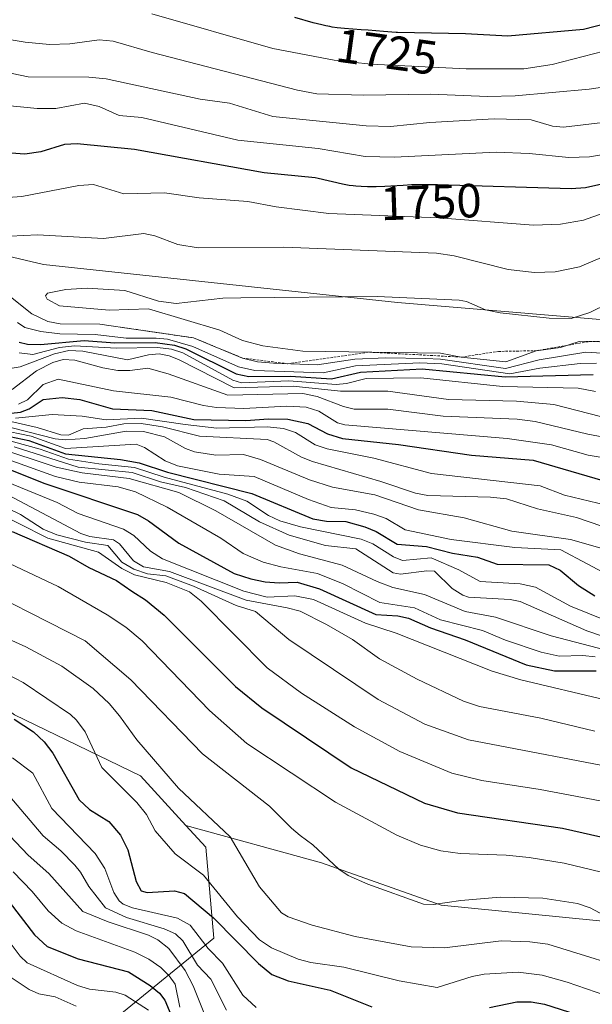
# Model space of a CAD drawing. Units: metres. Extents: x 678474 to 681934, y 4753887 to 4756290.
# Drawn here: x 679302 to 679422, y 4755279 to 4755485 of the extents above; entities that cross this region are included whole.
import ezdxf
from ezdxf.enums import TextEntityAlignment as Align

# ---------------------------------------------------------------- set-up
doc = ezdxf.new("R2010")
doc.units = ezdxf.units.M
doc.header["$MEASUREMENT"] = 0
doc.linetypes.add('TRAZOS', pattern=[0.75, 0.5, -0.25])
for name, color, linetype, lineweight in [('Arbolado forestal CxS', 92, 'Continuous', 0), ('Curva de nivel maestra', 36, 'Continuous', 30), ('Curva de nivel normal', 36, 'Continuous', 0), ('Escarpado lineal', 39, 'TRAZOS', 0), ('Roquedo CxS', 135, 'Continuous', 0), ('Rótulo de curva de nivel directora', 19, 'Continuous', 0)]:
    doc.layers.add(name, color=color, linetype=linetype, lineweight=lineweight)
doc.styles.add('Arial', font='txt', dxfattribs={"height": 0.2})

# ---------------------------------------------------------------- blocks, each defined once
blk = doc.blocks.new('*U165')
at = {"layer": 'Curva de nivel normal', "color": 36, "linetype": 'Continuous', "lineweight": 0}
blk.add_polyline3d([(679185.91, 4755380.74, 1615), (679198.59, 4755374.71, 1615), (679226.77, 4755360.12, 1615), (679236.36, 4755354.63, 1615), (679251.05, 4755347.02, 1615), (679265.3, 4755339.13, 1615), (679271, 4755335.34, 1615), (679278.64, 4755332.24, 1615), (679290.59, 4755328.08, 1615), (679296.49, 4755325.21, 1615), (679299.53, 4755322.79, 1615), (679306.93, 4755314.06, 1615), (679310.64, 4755310.9, 1615), (679313.58, 4755307.89, 1615), (679314.77, 4755306.45, 1615), (679316.48, 4755303.43, 1615), (679319.99, 4755298.97, 1615), (679324.38, 4755296.94, 1615), (679332.28, 4755294.57, 1615), (679334.59, 4755293.53, 1615), (679336.16, 4755292.07, 1615), (679339.25, 4755286.98, 1615), (679342.01, 4755284.08, 1615), (679345.26, 4755277.55, 1615)], dxfattribs=at)
blk = doc.blocks.new('*U173')
at = {"layer": 'Curva de nivel normal', "color": 36, "linetype": 'Continuous', "lineweight": 0}
blk.add_polyline3d([(679298.53, 4755293.65, 1595), (679302.11, 4755288.9, 1595), (679303.6, 4755287.45, 1595), (679314.09, 4755282.76, 1595), (679316.62, 4755281.94, 1595), (679322.15, 4755281.31, 1595), (679324.07, 4755280.69, 1595), (679328.95, 4755277.56, 1595)], dxfattribs=at)
blk = doc.blocks.new('*U177')
at = {"layer": 'Curva de nivel normal', "color": 36, "linetype": 'Continuous', "lineweight": 0}
blk.add_polyline3d([(679300.63, 4755306.5, 1605), (679304.6, 4755302.41, 1605), (679307.95, 4755298.37, 1605), (679310.86, 4755295.8, 1605), (679313.87, 4755294.15, 1605), (679326.12, 4755289.72, 1605), (679329.04, 4755288.24, 1605), (679331.55, 4755286.47, 1605), (679333.33, 4755284.73, 1605), (679334.57, 4755282.98, 1605), (679335.5, 4755278.23, 1605)], dxfattribs=at)
blk = doc.blocks.new('*U191')
at = {"layer": 'Curva de nivel normal', "color": 36, "linetype": 'Continuous', "lineweight": 0}
blk.add_polyline3d([(679187.68, 4755369.86, 1610), (679206.18, 4755361.75, 1610), (679227.71, 4755351.4, 1610), (679247.01, 4755341.07, 1610), (679260.55, 4755334.32, 1610), (679271.13, 4755327.84, 1610), (679277.45, 4755324.41, 1610), (679281.38, 4755322.95, 1610), (679288.83, 4755321.85, 1610), (679292.04, 4755320.63, 1610), (679297.31, 4755316.79, 1610), (679303.81, 4755310.04, 1610), (679308.12, 4755306.2, 1610), (679315.26, 4755298.25, 1610), (679320.53, 4755296.05, 1610), (679328.95, 4755293.25, 1610), (679330.94, 4755292.26, 1610), (679333.26, 4755290.45, 1610), (679336.67, 4755285.85, 1610), (679338.34, 4755282.64, 1610), (679340.94, 4755276.01, 1610)], dxfattribs=at)
blk = doc.blocks.new('*U224')
at = {"layer": 'Curva de nivel normal', "color": 36, "linetype": 'Continuous', "lineweight": 0}
blk.add_polyline3d([(679176.94, 4755345.2, 1590), (679201.99, 4755333.79, 1590), (679213.15, 4755329.48, 1590), (679215.09, 4755328.43, 1590), (679227.83, 4755319.25, 1590), (679231.39, 4755317.22, 1590), (679235.95, 4755315.18, 1590), (679251.91, 4755309.59, 1590), (679256.87, 4755307.36, 1590), (679264.52, 4755302.92, 1590), (679265.72, 4755299.18, 1590), (679266.62, 4755298.22, 1590), (679271.66, 4755296.09, 1590), (679276.7, 4755295.07, 1590), (679278.65, 4755295.37, 1590), (679283.26, 4755297.7, 1590), (679284.52, 4755297.68, 1590), (679287.85, 4755295.12, 1590), (679292.68, 4755292.08, 1590), (679298.17, 4755285.78, 1590), (679303.98, 4755281.88, 1590), (679306.02, 4755280.96, 1590), (679309.47, 4755280.33, 1590), (679313.85, 4755278.43, 1590)], dxfattribs=at)
blk = doc.blocks.new('*U226')
at = {"layer": 'Curva de nivel normal', "color": 36, "linetype": 'Continuous', "lineweight": 0}
blk.add_polyline3d([(679299.53, 4755347.83, 1630), (679302.77, 4755346.11, 1630), (679312.67, 4755339.46, 1630), (679313.92, 4755338.29, 1630), (679315.69, 4755335.85, 1630), (679319.2, 4755328.36, 1630), (679326.55, 4755321.05, 1630), (679328.52, 4755318.49, 1630), (679330.38, 4755315.1, 1630), (679334.54, 4755310.28, 1630), (679340.5, 4755305.84, 1630), (679347.6, 4755297.14, 1630), (679352.18, 4755292.29, 1630), (679354.71, 4755290.62, 1630), (679360.26, 4755288.22, 1630), (679362.94, 4755287.54, 1630), (679369.82, 4755286.6, 1630), (679381.43, 4755283.68, 1630), (679389.34, 4755282.35, 1630), (679396.67, 4755284.63, 1630), (679399.21, 4755285.13, 1630), (679406.29, 4755285.54, 1630), (679411.34, 4755284.91, 1630), (679416.59, 4755283.46, 1630), (679428.73, 4755279.23, 1630)], dxfattribs=at)
blk = doc.blocks.new('*U232')
at = {"layer": 'Curva de nivel normal', "color": 36, "linetype": 'Continuous', "lineweight": 0}
blk.add_polyline3d([(679300.54, 4755330.38, 1620), (679304.74, 4755327.2, 1620), (679308.76, 4755319.81, 1620), (679317.84, 4755310.34, 1620), (679319.87, 4755307.23, 1620), (679321.71, 4755302.23, 1620), (679322.8, 4755300.47, 1620), (679323.7, 4755299.76, 1620), (679325.65, 4755299, 1620), (679335.07, 4755296.84, 1620), (679337.68, 4755295.35, 1620), (679341.44, 4755290.46, 1620), (679344.42, 4755287.4, 1620), (679348.68, 4755280.69, 1620), (679351.49, 4755278.14, 1620)], dxfattribs=at)
blk = doc.blocks.new('*U236')
at = {"layer": 'Curva de nivel normal', "color": 36, "linetype": 'Continuous', "lineweight": 0}
blk.add_polyline3d([(679286.71, 4755361.04, 1635), (679303.29, 4755353.58, 1635), (679310.84, 4755349.55, 1635), (679317.39, 4755344.88, 1635), (679320.73, 4755341.77, 1635), (679322.92, 4755339.19, 1635), (679326.53, 4755334.14, 1635), (679335.25, 4755324.03, 1635), (679346.09, 4755313.88, 1635), (679352.18, 4755303.38, 1635), (679356.81, 4755297.95, 1635), (679358.18, 4755297.08, 1635), (679363.21, 4755295.36, 1635), (679372.21, 4755293.02, 1635), (679383.96, 4755290.82, 1635), (679390.89, 4755290.6, 1635), (679402.75, 4755292.09, 1635), (679408.72, 4755291.89, 1635), (679412.51, 4755291.36, 1635), (679433.21, 4755284.95, 1635)], dxfattribs=at)
blk = doc.blocks.new('*U251')
at = {"layer": 'Curva de nivel maestra', "color": 36, "linetype": 'Continuous', "lineweight": 30}
for points in [[(679300.89, 4755338.5, 1625), (679304.94, 4755335.79, 1625), (679307.12, 4755333.72, 1625), (679308.93, 4755331.34, 1625), (679314.48, 4755321.57, 1625), (679316.63, 4755319.56, 1625), (679320.67, 4755317.03, 1625), (679323.11, 4755314.23, 1625), (679324.68, 4755311.11, 1625), (679326.4, 4755304.47, 1625), (679327.44, 4755302.52, 1625), (679328.72, 4755302.19, 1625), (679334.4, 4755302.56, 1625), (679336.47, 4755302.01, 1625), (679342.58, 4755296.9, 1625), (679351.96, 4755287.31, 1625), (679354.75, 4755285.03, 1625), (679358.21, 4755283.73, 1625), (679366.98, 4755281.76, 1625), (679375.7, 4755278.25, 1625)], [(679400.34, 4755278.1, 1625), (679406, 4755279.35, 1625), (679409.02, 4755279.33, 1625), (679411.82, 4755278.82, 1625), (679418.59, 4755276.65, 1625)]]:
    blk.add_polyline3d(points, dxfattribs=at)
blk = doc.blocks.new('*U253')
at = {"layer": 'Curva de nivel maestra', "color": 36, "linetype": 'Continuous', "lineweight": 30}
blk.add_polyline3d([(679196.05, 4755350.08, 1600), (679209.6, 4755344.57, 1600), (679216.62, 4755340.46, 1600), (679227.05, 4755335.72, 1600), (679237, 4755328.44, 1600), (679241.27, 4755324.95, 1600), (679243.96, 4755323.95, 1600), (679251.16, 4755322.2, 1600), (679260.03, 4755318.82, 1600), (679266.6, 4755314.46, 1600), (679278.63, 4755308.97, 1600), (679280.72, 4755308.63, 1600), (679285.94, 4755308.58, 1600), (679288.99, 4755307.82, 1600), (679299.82, 4755300.23, 1600), (679305.13, 4755293.36, 1600), (679307.75, 4755290.89, 1600), (679314.27, 4755288.31, 1600), (679324.78, 4755285.62, 1600), (679329.33, 4755282.75, 1600), (679331.24, 4755281.13, 1600), (679332.38, 4755279.7, 1600), (679333.98, 4755275.8, 1600)], dxfattribs=at)

msp = doc.modelspace()

# ---------------------------------------------------------------- linework, layer by layer
at = {"layer": 'Arbolado forestal CxS', "color": 92, "linetype": 'Continuous', "lineweight": 0}
for points in [[(679283.9419, 4755583.1063, 1684.3876), (679259.8271, 4755568.4543, 1696.3318), (679228.3487, 4755554.4395, 1709.6742), (679208.1021, 4755550.1935, 1714.9629), (679196.5185, 4755556.9315, 1713.2057), (679190.9887, 4755577.7755, 1703.0513), (679165.8919, 4755532.7717, 1733.265), (679156.3073, 4755564.9617, 1717.0112), (679146.8471, 4755531.7279, 1737.5532), (679131.1425, 4755523.1329, 1745.1218), (679112.3417, 4755510.6599, 1716.7553), (679139.2345, 4755508.1427, 1748.3081), (679163.0465, 4755509.4655, 1742.8825), (679194.7957, 4755500.2051, 1739.4877), (679214.6391, 4755494.9135, 1737.3549), (679217.2971, 4755476.7061, 1723.3066), (679218.6619, 4755462.2291, 1732.0257), (679256.7395, 4755445.5031, 1756.8938), (679307.0093, 4755433.5967, 1764.3155), (679381.0911, 4755425.6591, 1767.294), (679436.8193, 4755420.9857, 1767.1424), (679445.1069, 4755427.2797, 1774.0722), (679482.4649, 4755424.2889, 1782.16), (679501.2195, 4755416.6157, 1783.724)], [(679436.8193, 4755420.9857, 1767.1424), (679381.0911, 4755425.6591, 1767.294), (679307.0093, 4755433.5967, 1764.3155), (679256.7395, 4755445.5031, 1756.8938), (679218.6619, 4755462.2291, 1732.0257), (679217.2971, 4755476.7061, 1723.3066), (679214.6391, 4755494.9135, 1737.3549)], [(679097.5191, 4755270.8195, 1514.6955), (679107.0031, 4755284.4095, 1525.592), (679110.8123, 4755314.3463, 1547.114), (679116.0423, 4755337.3261, 1563.3157), (679112.3915, 4755359.4809, 1574.1645), (679115.7017, 4755383.0547, 1587.1899), (679143.3531, 4755395.6075, 1610.0919), (679146.5451, 4755397.0557, 1611.937), (679147.1331, 4755397.0595, 1612.1633), (679192.1311, 4755395.3635, 1621.9118), (679241.0239, 4755365.2247, 1622.2459), (679258.3095, 4755371.1535, 1629.2014), (679300.9433, 4755339.3907, 1624.2629), (679327.2735, 4755326.6167, 1632.257), (679336.7893, 4755316.2055, 1632.2373), (679340.9403, 4755311.6647, 1631.9774), (679342.6169, 4755292.6439, 1621.4276), (679322.6273, 4755276.3351, 1587.2159)], [(679336.7893, 4755316.2055, 1632.2373), (679327.2735, 4755326.6167, 1632.257), (679300.9433, 4755339.3907, 1624.2629), (679258.3095, 4755371.1535, 1629.2014), (679241.0239, 4755365.2247, 1622.2459), (679192.1311, 4755395.3635, 1621.9118), (679147.1331, 4755397.0595, 1612.1633), (679146.5451, 4755397.0557, 1611.937), (679143.3531, 4755395.6075, 1610.0919)], [(679336.7893, 4755316.2055, 1632.2373), (679340.9403, 4755311.6647, 1631.9774), (679342.6169, 4755292.6439, 1621.4276), (679322.6273, 4755276.3351, 1587.2159), (679307.2473, 4755252.5011, 1555.1335), (679303.1265, 4755237.1683, 1540.18), (679330.6357, 4755236.4481, 1546.1436), (679354.5451, 4755234.2071, 1552.7891), (679353.0831, 4755219.1843, 1542.5662), (679342.4183, 4755212.6033, 1533.4458), (679347.7861, 4755199.3793, 1530.0023), (679353.0709, 4755189.9643, 1523.4035), (679340.7179, 4755173.1835, 1506.8046), (679336.7189, 4755152.1357, 1495.485), (679343.3365, 4755133.3377, 1483.8686), (679359.7743, 4755134.8317, 1489.886), (679379.9479, 4755143.7975, 1500.6824), (679409.8351, 4755129.6015, 1507.3904), (679439.7215, 4755131.8425, 1519.6902)]]:
    msp.add_polyline3d(points, dxfattribs=at)
at = {"layer": 'Curva de nivel maestra', "color": 36, "linetype": 'Continuous', "lineweight": 30}
for points in [[(679425.13, 4755484.13, 1725), (679419.98, 4755482.83, 1725), (679404.12, 4755481.39, 1725), (679395.31, 4755481.9, 1725), (679381.06, 4755482.15, 1725), (679380.76, 4755482.17, 1725), (679378.14, 4755482.37, 1725), (679374.9, 4755482.65, 1725), (679373.47, 4755482.76, 1725), (679369.96, 4755483.01, 1725), (679368.44, 4755483.16, 1725), (679367.43, 4755483.3, 1725), (679366.91, 4755483.39, 1725), (679366.1, 4755483.54, 1725), (679365.25, 4755483.74, 1725), (679363.43, 4755484.21, 1725), (679359.62, 4755485.29, 1725)], [(679426.61, 4755451.09, 1750), (679420.41, 4755449.69, 1750), (679417.41, 4755449.43, 1750), (679389.43, 4755450.28, 1750), (679389.26, 4755450.28, 1750), (679388.36, 4755450.27, 1750), (679387.02, 4755450.28, 1750), (679385.1, 4755450.3, 1750), (679384.03, 4755450.28, 1750), (679382.23, 4755450.18, 1750), (679379.66, 4755450, 1750), (679378.39, 4755449.92, 1750), (679376.59, 4755449.86, 1750), (679374.78, 4755449.86, 1750), (679373.48, 4755449.91, 1750), (679372.32, 4755449.99, 1750), (679371.77, 4755450.05, 1750), (679370.92, 4755450.17, 1750), (679369.53, 4755450.44, 1750), (679364.48, 4755451.64, 1750), (679363.85, 4755451.77, 1750), (679353.19, 4755452.77, 1750), (679326.07, 4755457.69, 1750), (679314.03, 4755458.88, 1750), (679311.37, 4755458.74, 1750), (679306.43, 4755457.17, 1750), (679303.13, 4755456.68, 1750), (679300.22, 4755456.9, 1750)], [(679301.88, 4755417.39, 1750), (679303.66, 4755416.97, 1750), (679306.36, 4755416.88, 1750), (679315.52, 4755417.72, 1750), (679321.96, 4755417.21, 1750), (679330.35, 4755417.29, 1750), (679334.42, 4755416.75, 1750), (679336.78, 4755415.96, 1750), (679347.3, 4755410.75, 1750), (679349.94, 4755410.15, 1750), (679358.69, 4755410.26, 1750), (679367.28, 4755409.71, 1750), (679373.35, 4755411.06, 1750), (679386.24, 4755411.79, 1750), (679403.6, 4755410.08, 1750), (679422, 4755410.6, 1750)], [(679300.25, 4755402.49, 1725), (679302.18, 4755402.69, 1725), (679304, 4755403.38, 1725), (679306.94, 4755405.37, 1725), (679310.88, 4755405.79, 1725), (679314.59, 4755405.36, 1725), (679321.44, 4755403.41, 1725), (679329.7, 4755403.06, 1725), (679338.45, 4755401.19, 1725), (679349.32, 4755401, 1725), (679354.09, 4755401.35, 1725), (679358.09, 4755401.26, 1725), (679362.28, 4755400.31, 1725), (679366.43, 4755398.2, 1725), (679369.58, 4755397.21, 1725), (679381.28, 4755395.94, 1725), (679396.58, 4755393.72, 1725), (679409.42, 4755392.69, 1725), (679426.86, 4755387.55, 1725)], [(679297.25, 4755398.19, 1700), (679303.94, 4755396.79, 1700), (679311.59, 4755394.03, 1700), (679323.09, 4755392.81, 1700)], [(679323.09, 4755392.81, 1700), (679327.01, 4755392.09, 1700), (679332.97, 4755390.15, 1700), (679350.56, 4755385.68, 1700), (679363.38, 4755380.38, 1700), (679366.24, 4755379.92, 1700), (679370.25, 4755379.87, 1700), (679374.26, 4755378.74, 1700), (679376.62, 4755377.77, 1700), (679380.99, 4755375.12, 1700), (679387.12, 4755374.6, 1700), (679392.6, 4755373.18, 1700), (679397.77, 4755372.36, 1700), (679401.95, 4755370.91, 1700), (679412.75, 4755370.75, 1700), (679415.07, 4755369.67, 1700), (679418.92, 4755366.41, 1700), (679422.36, 4755364.3, 1700)], [(679298.19, 4755391.45, 1675), (679307.05, 4755387.85, 1675), (679326.67, 4755381.31, 1675), (679328.95, 4755379.99, 1675), (679335.29, 4755375.29, 1675), (679346.91, 4755368.96, 1675), (679350.37, 4755367.82, 1675), (679353.38, 4755367.24, 1675), (679356.3, 4755366.99, 1675), (679360.05, 4755367.15, 1675), (679364.78, 4755365.76, 1675), (679376.54, 4755360.36, 1675), (679381.13, 4755360.12, 1675), (679383.35, 4755359.63, 1675), (679387.98, 4755357.55, 1675), (679395.23, 4755355.04, 1675), (679408.02, 4755349.83, 1675), (679413.89, 4755348.56, 1675), (679422.66, 4755348.59, 1675)], [(679300.42, 4755377.73, 1650), (679312.4, 4755372.6, 1650), (679316.52, 4755370.21, 1650), (679322.29, 4755367.47, 1650), (679325.51, 4755365.29, 1650), (679328.31, 4755363.44, 1650), (679332.24, 4755360.22, 1650), (679347.16, 4755345.31, 1650), (679352.65, 4755340.84, 1650), (679371.38, 4755328.31, 1650), (679386.75, 4755320.87, 1650), (679393.63, 4755318.84, 1650), (679415.58, 4755315.67, 1650), (679425.76, 4755313.38, 1650)]]:
    msp.add_polyline3d(points, dxfattribs=at)
at = {"layer": 'Curva de nivel normal', "color": 36, "linetype": 'Continuous', "lineweight": 0}
for points in [[(679432.91, 4755480.48, 1730), (679413.42, 4755475.47, 1730), (679407.49, 4755474.56, 1730), (679395.44, 4755474.56, 1730), (679375.46, 4755475.57, 1730), (679367.83, 4755476.37, 1730), (679354.96, 4755478.81, 1730), (679329.65, 4755486.08, 1730)], [(679436.87, 4755472.64, 1735), (679421.16, 4755470.28, 1735), (679405.7, 4755468.9, 1735), (679399.91, 4755468.8, 1735), (679388.01, 4755469.25, 1735), (679373.9, 4755469.02, 1735), (679364.19, 4755469.35, 1735), (679360.13, 4755470.12, 1735), (679329.74, 4755477.95, 1735), (679321.61, 4755480.37, 1735), (679318.66, 4755480.6, 1735), (679312.49, 4755479.8, 1735), (679308.26, 4755479.64, 1735), (679303.2, 4755480.12, 1735), (679292.3, 4755481.96, 1735), (679281.56, 4755485.06, 1735)], [(679424.01, 4755463.33, 1740), (679415.81, 4755462.36, 1740), (679413.53, 4755462.58, 1740), (679409, 4755463.88, 1740), (679401.28, 4755464.09, 1740), (679387.81, 4755463.35, 1740), (679379.61, 4755462.48, 1740), (679374.51, 4755462.65, 1740), (679354.95, 4755464.6, 1740), (679345.91, 4755467.39, 1740), (679339.79, 4755468.2, 1740), (679320.08, 4755472.49, 1740), (679316.49, 4755472.79, 1740), (679303.78, 4755472.88, 1740), (679296.71, 4755474.35, 1740)], [(679427.14, 4755457.12, 1745), (679421.23, 4755456.14, 1745), (679416.94, 4755456.04, 1745), (679408.6, 4755456.86, 1745), (679401.73, 4755457.12, 1745), (679380.45, 4755456.09, 1745), (679374.27, 4755456.24, 1745), (679364.5, 4755457.86, 1745), (679347.68, 4755459.67, 1745), (679327.58, 4755464.41, 1745), (679322.85, 4755464.81, 1745), (679318.68, 4755466.71, 1745), (679315.61, 4755467.4, 1745), (679309.6, 4755466.28, 1745), (679305.69, 4755466.24, 1745), (679297.84, 4755467.01, 1745)], [(679424.11, 4755444.34, 1755), (679419.98, 4755442.88, 1755), (679415.15, 4755442.04, 1755), (679409.49, 4755441.88, 1755), (679389.64, 4755443.39, 1755), (679366.69, 4755444.32, 1755), (679355.67, 4755445.71, 1755), (679349.75, 4755446.83, 1755), (679339.58, 4755447.57, 1755), (679332.32, 4755448.65, 1755), (679323.84, 4755448.43, 1755), (679317.46, 4755450.36, 1755), (679314.4, 4755450.15, 1755), (679302.5, 4755447.87, 1755), (679299.55, 4755447.61, 1755)], [(679424.27, 4755435.29, 1760), (679419.16, 4755433.12, 1760), (679414.06, 4755432.08, 1760), (679409.75, 4755431.94, 1760), (679404.24, 4755432.56, 1760), (679392.89, 4755435.43, 1760), (679389.24, 4755435.98, 1760), (679357.3, 4755437.25, 1760), (679339.36, 4755437.09, 1760), (679335.09, 4755437.78, 1760), (679330.27, 4755439.65, 1760), (679327.98, 4755440.14, 1760), (679319.53, 4755439.07, 1760), (679305.76, 4755439.81, 1760), (679300.06, 4755439.52, 1760)], [(679193.04, 4755432.02, 1665), (679196.2, 4755431.06, 1665), (679199.71, 4755429.13, 1665), (679203.67, 4755427.91, 1665), (679209.3, 4755426.98, 1665), (679212.98, 4755425.58, 1665), (679231.91, 4755421.73, 1665), (679237.88, 4755419.22, 1665), (679244.03, 4755416, 1665), (679255.51, 4755410.7, 1665), (679261.5, 4755407.27, 1665), (679267.6, 4755402.78, 1665), (679277.17, 4755393.79, 1665), (679299.69, 4755385.33, 1665), (679314.81, 4755377.3, 1665), (679316.7, 4755376.73, 1665), (679321.64, 4755375.99, 1665)], [(679316.13, 4755428.68, 1765), (679311.68, 4755428.41, 1765), (679307.82, 4755427.61, 1765), (679307.4, 4755427.08, 1765), (679307.8, 4755426.38, 1765), (679310.37, 4755424.98, 1765), (679320.71, 4755424.09, 1765), (679328.99, 4755424.36, 1765), (679343.88, 4755419.91, 1765), (679348.63, 4755417.71, 1765), (679352.87, 4755416.58, 1765), (679361.24, 4755415.48, 1765), (679390.06, 4755415.06, 1765), (679394.38, 4755414.24, 1765), (679403.75, 4755413.25, 1765), (679410.09, 4755415.58, 1765), (679415.18, 4755416.24, 1765), (679419.08, 4755417.48, 1765), (679425.52, 4755417.58, 1765)], [(679425.13, 4755425.44, 1765), (679421.29, 4755423.56, 1765), (679417.39, 4755422.31, 1765), (679412.81, 4755422.37, 1765), (679402.56, 4755423.5, 1765), (679399.49, 4755424.14, 1765), (679395.5, 4755425.85, 1765), (679393.94, 4755426.13, 1765), (679376.84, 4755426.89, 1765), (679348.27, 4755426.67, 1765), (679344.54, 4755426.56, 1765), (679334.75, 4755425.44, 1765), (679331.06, 4755425.97, 1765), (679324.05, 4755428.16, 1765), (679316.13, 4755428.68, 1765)], [(679299.07, 4755427.69, 1760), (679304.59, 4755423.32, 1760), (679307.94, 4755421.71, 1760), (679310.48, 4755421.2, 1760), (679318.76, 4755421.13, 1760), (679326.36, 4755420.04, 1760), (679338.42, 4755418.26, 1760), (679348.65, 4755414.04, 1760), (679351.79, 4755413.26, 1760), (679355.12, 4755412.95, 1760), (679364.25, 4755412.61, 1760), (679372.12, 4755413.8, 1760), (679378.61, 4755414.1, 1760), (679386.94, 4755413.98, 1760), (679390.09, 4755413.83, 1760), (679403.67, 4755411.82, 1760), (679410.74, 4755413.68, 1760), (679420.46, 4755415.3, 1760), (679433.95, 4755414.44, 1760)], [(679243.53, 4755424.04, 1685), (679256.6, 4755418.56, 1685), (679268.01, 4755413.04, 1685), (679280.9, 4755402.92, 1685), (679286.68, 4755399.56, 1685), (679296.77, 4755395.45, 1685), (679309.64, 4755391.19, 1685), (679315.08, 4755390.04, 1685), (679324.91, 4755388.86, 1685), (679335.32, 4755385.93, 1685), (679343.03, 4755382.1, 1685), (679355.55, 4755374.88, 1685), (679360.53, 4755373.06, 1685), (679369.48, 4755370.67, 1685), (679376.82, 4755367.25, 1685), (679380.12, 4755366.05, 1685), (679386.69, 4755364.55, 1685), (679395.25, 4755360.97, 1685), (679401.57, 4755359.8, 1685), (679413.23, 4755355.93, 1685), (679426.36, 4755352.48, 1685)], [(679301.55, 4755421.47, 1755), (679303.11, 4755420.44, 1755), (679306.45, 4755419.6, 1755), (679310.44, 4755419.12, 1755), (679317.8, 4755418.96, 1755), (679324.28, 4755418.17, 1755), (679330.59, 4755418.23, 1755), (679332.92, 4755417.96, 1755), (679338.25, 4755416.47, 1755), (679347.82, 4755412.18, 1755), (679351.23, 4755411.47, 1755), (679365.49, 4755410.97, 1755), (679372.29, 4755412.43, 1755), (679385.73, 4755413.07, 1755), (679390.33, 4755412.82, 1755), (679404.6, 4755410.73, 1755), (679410.83, 4755411.95, 1755), (679419.28, 4755412.91, 1755), (679422.72, 4755412.94, 1755)], [(679298.74, 4755411.66, 1740), (679302.12, 4755412.18, 1740), (679309.3, 4755414.91, 1740), (679312.28, 4755415.63, 1740), (679315.26, 4755415.49, 1740), (679324.58, 4755413.66, 1740), (679328.95, 4755414.7, 1740), (679331.2, 4755414.9, 1740), (679333.29, 4755414.53, 1740), (679335.25, 4755413.76, 1740), (679346.87, 4755407.81, 1740), (679359.25, 4755408.18, 1740), (679369.15, 4755407.1, 1740), (679379.01, 4755407.09, 1740), (679391.75, 4755405.34, 1740), (679405.98, 4755405.03, 1740), (679413.8, 4755404.31, 1740), (679435.99, 4755398.59, 1740)], [(679301.92, 4755415.1, 1745), (679304.8, 4755414.75, 1745), (679310.35, 4755416.23, 1745), (679313.48, 4755416.62, 1745), (679322.25, 4755416.08, 1745), (679330.87, 4755416.25, 1745), (679333.78, 4755415.92, 1745), (679336.14, 4755415.16, 1745), (679346.65, 4755409.43, 1745), (679348.4, 4755408.86, 1745), (679358.3, 4755409.25, 1745), (679368.22, 4755408.54, 1745), (679370.42, 4755408.74, 1745), (679374.49, 4755409.74, 1745), (679385.92, 4755409.91, 1745), (679403.02, 4755408.08, 1745), (679418.87, 4755407.76, 1745), (679422.48, 4755407.06, 1745)], [(679300.45, 4755407.49, 1735), (679305.52, 4755411.37, 1735), (679308.98, 4755413.14, 1735), (679311.1, 4755413.76, 1735), (679313.53, 4755413.61, 1735), (679319.41, 4755412, 1735), (679322.57, 4755411.46, 1735), (679325.05, 4755411.42, 1735), (679328.86, 4755411.93, 1735), (679333.07, 4755410.73, 1735), (679345.54, 4755406.28, 1735), (679361.24, 4755406.59, 1735), (679364.29, 4755406.01, 1735), (679369.78, 4755403.88, 1735), (679371.97, 4755403.34, 1735), (679379.07, 4755403.33, 1735), (679390.61, 4755401.9, 1735), (679406.11, 4755401.26, 1735), (679409.84, 4755400.74, 1735), (679420.87, 4755398.13, 1735), (679430.97, 4755396.21, 1735)], [(679301.77, 4755404.41, 1730), (679303.63, 4755405.28, 1730), (679306.92, 4755408.51, 1730), (679310.08, 4755409.63, 1730), (679321.68, 4755407.18, 1730), (679333.64, 4755405.88, 1730), (679340.48, 4755404.11, 1730), (679343.18, 4755403.71, 1730), (679348.94, 4755403.48, 1730), (679357.88, 4755403.96, 1730), (679361.97, 4755403.78, 1730), (679364.58, 4755402.96, 1730), (679368.49, 4755400.47, 1730), (679370.03, 4755400.08, 1730), (679404.04, 4755397.18, 1730), (679413.27, 4755395.85, 1730), (679420.93, 4755393.7, 1730), (679430.16, 4755392.15, 1730)], [(679281.97, 4755408.36, 1715), (679284.75, 4755406.25, 1715), (679297.66, 4755401.31, 1715), (679305.71, 4755399.53, 1715), (679310.6, 4755397.96, 1715), (679312.21, 4755397.9, 1715), (679315.33, 4755399.2, 1715), (679320.12, 4755399.58, 1715), (679323.81, 4755400.28, 1715), (679327.45, 4755400.32, 1715), (679331.92, 4755399.62, 1715), (679339.64, 4755397.68, 1715), (679353.79, 4755396.97, 1715), (679355.21, 4755396.51, 1715), (679360.99, 4755393.3, 1715), (679363.25, 4755392.36, 1715), (679377.59, 4755388.22, 1715), (679384.81, 4755385.76, 1715), (679387.42, 4755385.31, 1715), (679400.53, 4755384.96, 1715), (679403.85, 4755384.57, 1715), (679410.36, 4755382.51, 1715), (679418.5, 4755380.64, 1715), (679429.31, 4755376.99, 1715)], [(679267.94, 4755406.32, 1670), (679276.14, 4755399.35, 1670), (679282.22, 4755395.4, 1670), (679287.93, 4755392.72, 1670), (679309.84, 4755383.78, 1670), (679314.28, 4755381.51, 1670), (679323.73, 4755378.24, 1670), (679325.89, 4755376.88, 1670), (679329.37, 4755373.63, 1670), (679331.9, 4755372.03, 1670), (679348.89, 4755365.25, 1670), (679353.82, 4755364.03, 1670), (679359.59, 4755364.3, 1670), (679363.49, 4755363.49, 1670), (679374.39, 4755358.55, 1670), (679380.79, 4755356.47, 1670), (679400.89, 4755348.5, 1670), (679406.88, 4755346.71, 1670), (679424.51, 4755342.52, 1670)], [(679428.19, 4755382.42, 1720), (679416.01, 4755385.33, 1720), (679410.89, 4755387.3, 1720), (679388.18, 4755389.91, 1720), (679376.1, 4755393.08, 1720), (679366.34, 4755395.07, 1720), (679363.87, 4755395.86, 1720), (679359.73, 4755398.44, 1720), (679357.19, 4755399.3, 1720), (679353.81, 4755399.68, 1720), (679343.24, 4755399.4, 1720), (679336.66, 4755400.12, 1720), (679327.52, 4755401.47, 1720), (679320.1, 4755401.08, 1720), (679315.06, 4755401.87, 1720), (679308.8, 4755402.22, 1720), (679301.16, 4755401.43, 1720)], [(679297.12, 4755400.27, 1710), (679309.43, 4755397.15, 1710), (679311.6, 4755396.9, 1710), (679315.67, 4755397.24, 1710), (679324.28, 4755398.71, 1710), (679327.95, 4755398.68, 1710), (679332.32, 4755397.57, 1710), (679336.68, 4755395.08, 1710), (679338.61, 4755394.39, 1710), (679343.06, 4755393.7, 1710), (679348.85, 4755393.85, 1710), (679352.41, 4755392.79, 1710), (679362.68, 4755388.53, 1710), (679367.46, 4755387.02, 1710), (679376.32, 4755385.41, 1710), (679385.45, 4755382.29, 1710), (679395.01, 4755380.6, 1710), (679404.99, 4755377.84, 1710), (679417.23, 4755376.05, 1710), (679425.34, 4755373.78, 1710)], [(679297.62, 4755399.09, 1705), (679304.39, 4755397.66, 1705), (679311.61, 4755395.11, 1705), (679326.38, 4755396.01, 1705), (679328.11, 4755395.31, 1705), (679332.43, 4755392.51, 1705), (679335.02, 4755391.5, 1705), (679343.74, 4755389.74, 1705), (679351.1, 4755389.26, 1705), (679362.45, 4755384.46, 1705), (679367.22, 4755382.77, 1705), (679372.25, 4755382.28, 1705), (679376.11, 4755381.36, 1705), (679378.69, 4755380.45, 1705), (679382.69, 4755378.08, 1705), (679392.32, 4755376.08, 1705)], [(679428.87, 4755357.46, 1695), (679417.24, 4755362.14, 1695), (679409.92, 4755366.06, 1695), (679406.74, 4755366.76, 1695), (679398.37, 4755367.3, 1695), (679393.92, 4755369.75, 1695), (679388.11, 4755372.22, 1695), (679382.13, 4755371.67, 1695), (679380.23, 4755372.42, 1695), (679375.9, 4755375.15, 1695), (679373.47, 4755376.15, 1695), (679360.76, 4755378.72, 1695), (679356.45, 4755379.96, 1695), (679354.06, 4755381.12, 1695), (679349.51, 4755384.06, 1695), (679345.59, 4755385.59, 1695), (679332.24, 4755389.09, 1695), (679326.05, 4755391.14, 1695), (679318.56, 4755391.89, 1695), (679312.22, 4755392.91, 1695), (679306.3, 4755394.96, 1695), (679295.86, 4755397.86, 1695)], [(679300.9, 4755395.47, 1690), (679314.28, 4755391.22, 1690), (679325.57, 4755390.09, 1690), (679331.51, 4755388.13, 1690), (679336.72, 4755386.93, 1690), (679344.79, 4755384.17, 1690), (679352.22, 4755379.75, 1690)], [(679294.9, 4755394.46, 1680), (679309.48, 4755389.25, 1680), (679314.47, 4755388.06, 1680), (679322.63, 4755387.08, 1680), (679326.28, 4755386.02, 1680), (679332.87, 4755382.85, 1680), (679344.09, 4755376.33, 1680), (679348.77, 4755373.17, 1680), (679352.96, 4755371.33, 1680), (679356.63, 4755370.32, 1680), (679364.31, 4755368.93, 1680), (679369.7, 4755366.81, 1680), (679377.35, 4755362.91, 1680), (679384.64, 4755361.74, 1680), (679390.07, 4755359.24, 1680), (679398.83, 4755357.02, 1680), (679403.69, 4755355.02, 1680), (679411.13, 4755352.51, 1680), (679414.91, 4755351.66, 1680), (679419.86, 4755351.79, 1680), (679422.41, 4755351.55, 1680)], [(679430.19, 4755327.6, 1660), (679395.94, 4755334.13, 1660), (679386.78, 4755337.4, 1660), (679377.03, 4755342.6, 1660), (679358.35, 4755355.11, 1660), (679351.39, 4755360.99, 1660), (679347.29, 4755362.27, 1660), (679338.38, 4755366.28, 1660), (679332.58, 4755368.46, 1660), (679328.74, 4755368.9, 1660), (679325.9, 4755369.89, 1660), (679323.42, 4755371.36, 1660), (679320.46, 4755374.79, 1660), (679315.78, 4755375.51, 1660), (679309.77, 4755377.04, 1660), (679306.91, 4755378.22, 1660), (679302.17, 4755381.29, 1660), (679294.92, 4755384.82, 1660)], [(679295.73, 4755382.52, 1655), (679307.88, 4755376.38, 1655), (679318.52, 4755373.45, 1655), (679323.39, 4755370, 1655), (679326.07, 4755368.68, 1655), (679332.69, 4755367.06, 1655), (679337.53, 4755365.12, 1655), (679339.99, 4755363.14, 1655), (679353.8, 4755349.2, 1655), (679361.01, 4755343.94, 1655), (679372.1, 4755336.89, 1655), (679381.57, 4755331.73, 1655), (679392.45, 4755327.17, 1655), (679398.68, 4755325.61, 1655), (679410.95, 4755323.77, 1655), (679429.78, 4755320.18, 1655)], [(679352.22, 4755379.75, 1690), (679358.43, 4755377, 1690), (679365.99, 4755374.8, 1690), (679372.36, 4755374.15, 1690), (679380.13, 4755369.08, 1690), (679381.66, 4755368.84, 1690), (679387.22, 4755369.5, 1690), (679388.8, 4755369.41, 1690), (679392.48, 4755365.84, 1690), (679394.72, 4755364.39, 1690), (679395.91, 4755364.02, 1690), (679404.63, 4755363.48, 1690), (679406.72, 4755363.07, 1690), (679420.68, 4755356.95, 1690), (679442.01, 4755349.71, 1690)], [(679321.64, 4755375.99, 1665), (679322.88, 4755375.14, 1665), (679325.86, 4755371.63, 1665), (679327.93, 4755370.37, 1665), (679333.38, 4755369.39, 1665), (679349.41, 4755363.35, 1665), (679358, 4755361.78, 1665), (679360.68, 4755361.07, 1665), (679366.22, 4755358.29, 1665), (679371.67, 4755355.11, 1665), (679377.33, 4755351.13, 1665), (679385.16, 4755346.86, 1665), (679394.89, 4755342.25, 1665), (679398.19, 4755341.1, 1665), (679411.05, 4755338.71, 1665), (679422.38, 4755335.96, 1665)], [(679392.32, 4755376.08, 1705), (679405.64, 4755374.37, 1705), (679415.24, 4755373.93, 1705), (679426.25, 4755368.05, 1705)], [(679293.64, 4755374, 1645), (679310.06, 4755366.2, 1645), (679320.35, 4755360.33, 1645), (679324.2, 4755357.75, 1645), (679327.66, 4755354.86, 1645), (679341.73, 4755340.28, 1645), (679349.57, 4755333.35, 1645), (679368.12, 4755321.11, 1645), (679380.9, 4755314.2, 1645), (679385.9, 4755312.13, 1645), (679390.12, 4755310.92, 1645), (679394.18, 4755310.36, 1645), (679403.83, 4755310.04, 1645), (679408.61, 4755309.55, 1645), (679415.95, 4755308.31, 1645), (679423.78, 4755306.47, 1645)], [(679289.05, 4755368.42, 1640), (679315.69, 4755354.85, 1640), (679325.28, 4755346.71, 1640), (679340.3, 4755331.19, 1640), (679354.27, 4755320.26, 1640), (679358.86, 4755315.63, 1640), (679360.7, 4755314.16, 1640), (679363.34, 4755312.14, 1640), (679368.78, 4755307.06, 1640), (679370.74, 4755305.76, 1640), (679374.86, 4755303.94, 1640), (679386.52, 4755299.79, 1640), (679388.63, 4755299.69, 1640), (679394.29, 4755300.52, 1640), (679402.53, 4755301.23, 1640), (679411.47, 4755301.01, 1640), (679418.71, 4755299.87, 1640), (679421.41, 4755298.96, 1640), (679428.42, 4755295.25, 1640)]]:
    msp.add_polyline3d(points, dxfattribs=at)
at = {"layer": 'Escarpado lineal', "color": 39, "linetype": 'TRAZOS', "lineweight": 0}
msp.add_polyline3d([(679323.1873, 4755420.495, 1760.12), (679338.42, 4755418.26, 1760.23), (679348.65, 4755414.04, 1760.5981), (679358.1181, 4755412.8384, 1760.5248), (679375.1951, 4755415.2766, 1765.1481), (679394.38, 4755414.24, 1765.5354), (679402.1791, 4755415.4298, 1766.7504), (679410.09, 4755415.58, 1766.0774), (679421.2338, 4755417.5134, 1765.7172), (679435.99, 4755417.15, 1763.6011), (679438.44, 4755416.64, 1764.4943), (679455.815, 4755414.5711, 1768.5906), (679470.72, 4755414.39, 1774.3865), (679477.8342, 4755413.3419, 1774.6031)], dxfattribs=at)
at = {"layer": 'Roquedo CxS', "color": 135, "linetype": 'Continuous', "lineweight": 0}
for points in [[(679283.9419, 4755583.1063, 1684.3876), (679259.8271, 4755568.4543, 1696.3318), (679228.3487, 4755554.4395, 1709.6742), (679208.1021, 4755550.1935, 1714.9629), (679196.5185, 4755556.9315, 1713.2057), (679190.9887, 4755577.7755, 1703.0513), (679165.8919, 4755532.7717, 1733.265), (679156.3073, 4755564.9617, 1717.0112), (679146.8471, 4755531.7279, 1737.5532), (679131.1425, 4755523.1329, 1745.1218), (679112.3417, 4755510.6599, 1716.7553), (679139.2345, 4755508.1427, 1748.3081), (679163.0465, 4755509.4655, 1742.8825), (679194.7957, 4755500.2051, 1739.4877), (679214.6391, 4755494.9135, 1737.3549), (679217.2971, 4755476.7061, 1723.3066), (679218.6619, 4755462.2291, 1732.0257), (679256.7395, 4755445.5031, 1756.8938), (679307.0093, 4755433.5967, 1764.3155), (679381.0911, 4755425.6591, 1767.294), (679436.8193, 4755420.9857, 1767.1424), (679445.1069, 4755427.2797, 1774.0722), (679482.4649, 4755424.2889, 1782.16), (679501.2195, 4755416.6157, 1783.724)], [(679499.4975, 4755288.7503, 1647.1581), (679390.1719, 4755299.5127, 1638.0173), (679365.1607, 4755308.3737, 1639.1577), (679336.7893, 4755316.2055, 1632.2373), (679327.2735, 4755326.6167, 1632.257), (679300.9433, 4755339.3907, 1624.2629), (679258.3095, 4755371.1535, 1629.2014), (679241.0239, 4755365.2247, 1622.2459), (679192.1311, 4755395.3635, 1621.9118), (679147.1331, 4755397.0595, 1612.1633), (679146.5451, 4755397.0557, 1611.937), (679143.3531, 4755395.6075, 1610.0919), (679127.0397, 4755417.5995, 1614.1512), (679095.1937, 4755450.5815, 1625.2585), (679054.5959, 4755500.0313, 1655.7463)], [(679214.6391, 4755494.9135, 1737.3549), (679217.2971, 4755476.7061, 1723.3066), (679218.6619, 4755462.2291, 1732.0257), (679256.7395, 4755445.5031, 1756.8938), (679307.0093, 4755433.5967, 1764.3155), (679381.0911, 4755425.6591, 1767.294), (679436.8193, 4755420.9857, 1767.1424)], [(679336.7893, 4755316.2055, 1632.2373), (679327.2735, 4755326.6167, 1632.257), (679300.9433, 4755339.3907, 1624.2629), (679258.3095, 4755371.1535, 1629.2014), (679241.0239, 4755365.2247, 1622.2459), (679192.1311, 4755395.3635, 1621.9118), (679147.1331, 4755397.0595, 1612.1633), (679146.5451, 4755397.0557, 1611.937), (679143.3531, 4755395.6075, 1610.0919)], [(679439.7215, 4755131.8425, 1519.6902), (679409.8351, 4755129.6015, 1507.3904), (679379.9479, 4755143.7975, 1500.6824), (679359.7743, 4755134.8317, 1489.886), (679343.3365, 4755133.3377, 1483.8686), (679336.7189, 4755152.1357, 1495.485), (679340.7179, 4755173.1835, 1506.8046), (679353.0709, 4755189.9643, 1523.4035), (679347.7861, 4755199.3793, 1530.0023), (679342.4183, 4755212.6033, 1533.4458), (679353.0831, 4755219.1843, 1542.5662), (679354.5451, 4755234.2071, 1552.7891), (679330.6357, 4755236.4481, 1546.1436), (679303.1265, 4755237.1683, 1540.18), (679307.2473, 4755252.5011, 1555.1335), (679322.6273, 4755276.3351, 1587.2159), (679342.6169, 4755292.6439, 1621.4276), (679340.9403, 4755311.6647, 1631.9774), (679336.7893, 4755316.2055, 1632.2373), (679365.1607, 4755308.3737, 1639.1577), (679390.1719, 4755299.5127, 1638.0173), (679499.4975, 4755288.7503, 1647.1581)], [(679336.7893, 4755316.2055, 1632.2373), (679340.9403, 4755311.6647, 1631.9774), (679342.6169, 4755292.6439, 1621.4276), (679322.6273, 4755276.3351, 1587.2159), (679307.2473, 4755252.5011, 1555.1335), (679303.1265, 4755237.1683, 1540.18), (679330.6357, 4755236.4481, 1546.1436), (679354.5451, 4755234.2071, 1552.7891), (679353.0831, 4755219.1843, 1542.5662), (679342.4183, 4755212.6033, 1533.4458), (679347.7861, 4755199.3793, 1530.0023), (679353.0709, 4755189.9643, 1523.4035), (679340.7179, 4755173.1835, 1506.8046), (679336.7189, 4755152.1357, 1495.485), (679343.3365, 4755133.3377, 1483.8686), (679359.7743, 4755134.8317, 1489.886), (679379.9479, 4755143.7975, 1500.6824), (679409.8351, 4755129.6015, 1507.3904), (679439.7215, 4755131.8425, 1519.6902)], [(679336.7893, 4755316.2055, 1632.2373), (679365.1607, 4755308.3737, 1639.1577), (679390.1719, 4755299.5127, 1638.0173), (679499.4975, 4755288.7503, 1647.1581), (679563.0269, 4755279.2543, 1649.8093), (679572.9037, 4755258.9975, 1639.5064), (679592.6583, 4755254.5505, 1637.8487), (679598.1701, 4755260.0173, 1641.9355), (679601.8591, 4755268.5763, 1647.5796), (679670.5985, 4755251.3913, 1641.975), (679745.1667, 4755241.8681, 1627.0217), (679794.1567, 4755240.2211, 1626.7842), (679835.5745, 4755223.9251, 1614.538), (679851.2655, 4755239.6249, 1615.2879), (679862.4731, 4755237.3817, 1612.5673), (679872.1859, 4755233.6437, 1607.1471), (679883.3937, 4755228.4109, 1603.464), (679900.5781, 4755235.8871, 1605.0592), (679914.0267, 4755231.4011, 1601.1585), (679928.2233, 4755231.4013, 1599.4965), (679940.1779, 4755235.8873, 1599.1826), (679943.5481, 4755239.0487, 1600.1286), (679952.1327, 4755247.1013, 1603.4346)], [(679336.7893, 4755316.2055, 1632.2373), (679365.1607, 4755308.3737, 1639.1577), (679390.1719, 4755299.5127, 1638.0173), (679499.4975, 4755288.7503, 1647.1581), (679563.0269, 4755279.2543, 1649.8093), (679572.9037, 4755258.9975, 1639.5064), (679592.6583, 4755254.5505, 1637.8487), (679598.1701, 4755260.0173, 1641.9355), (679601.8591, 4755268.5763, 1647.5796), (679670.5985, 4755251.3913, 1641.975), (679745.1667, 4755241.8681, 1627.0217), (679794.1567, 4755240.2211, 1626.7842), (679835.5745, 4755223.9251, 1614.538), (679851.2655, 4755239.6249, 1615.2879), (679862.4731, 4755237.3817, 1612.5673), (679872.1859, 4755233.6437, 1607.1471), (679883.3937, 4755228.4109, 1603.464), (679900.5781, 4755235.8871, 1605.0592), (679914.0267, 4755231.4011, 1601.1585), (679928.2233, 4755231.4013, 1599.4965), (679940.1779, 4755235.8873, 1599.1826), (679943.5481, 4755239.0487, 1600.1286), (679952.1327, 4755247.1013, 1603.4346)]]:
    msp.add_polyline3d(points, dxfattribs=at)

# ---------------------------------------------------------------- block references
at = {"layer": 'Curva de nivel maestra', "color": 36, "linetype": 'Continuous', "lineweight": 30}
for name in ['*U251', '*U253']:
    msp.add_blockref(name, (0, 0), dxfattribs=at)
at = {"layer": 'Curva de nivel normal', "color": 36, "linetype": 'Continuous', "lineweight": 0}
for name in ['*U236', '*U191', '*U165', '*U232', '*U226', '*U173', '*U177', '*U224']:
    msp.add_blockref(name, (0, 0), dxfattribs=at)

# ---------------------------------------------------------------- texts
at = {"layer": 'Rótulo de curva de nivel directora', "color": 19, "linetype": 'Continuous', "lineweight": 0, "style": 'Arial'}
for s, rotation, p in [('1725', -7.89178, (679378.8379, 4755478.1542)), ('1750', 1.909218, (679388.0777, 4755446.7117))]:
    msp.add_text(s, height=7, rotation=rotation, dxfattribs=at).set_placement(p, align=Align.MIDDLE_CENTER)

doc.saveas('drawing.dxf')
